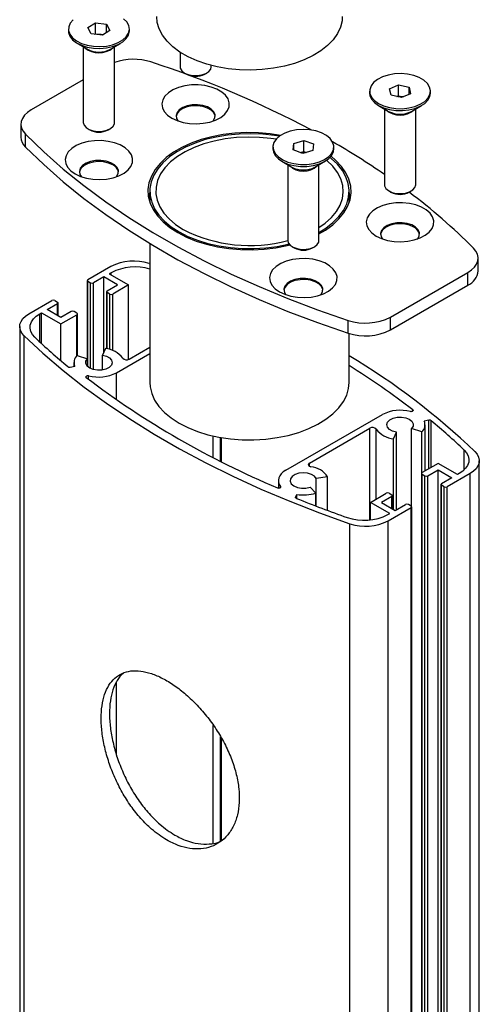
# Model space of a CAD drawing. Units: millimetres. Extents: x 8 to 420, y -1 to 292.
# Drawn here: x 360 to 379, y 175 to 217 of the extents above; entities that cross this region are included whole.
import ezdxf

# ---------------------------------------------------------------- set-up
doc = ezdxf.new("R2010")
doc.units = ezdxf.units.MM

msp = doc.modelspace()

# ---------------------------------------------------------------- linework, layer by layer
at = {"color": 7, "linetype": 'Continuous', "lineweight": 25}
for p, q in [((362.52198, 216.41626), (362.84819, 216.62193)), ((362.84819, 216.62193), (363.31983, 216.56169)), ((362.84819, 216.14562), (362.84819, 216.62193)), ((363.31983, 216.56169), (363.46526, 216.29577)), ((363.31983, 216.20407), (363.31983, 216.56169)), ((361.69612, 216.35602), (361.69612, 216.27232)), ((362.66742, 216.15035), (362.52198, 216.41626)), ((363.13906, 216.0901), (362.66742, 216.15035)), ((362.82396, 216.13035), (362.84819, 216.14562)), ((362.84819, 216.14562), (363.08401, 216.1155)), ((363.08401, 216.1155), (363.16328, 216.10537)), ((363.46526, 216.29577), (363.13906, 216.0901)), ((364.29112, 216.27232), (364.29112, 216.35602)), ((362.076, 215.74276), (362.50488, 215.4951)), ((363.48237, 215.4951), (363.91124, 215.74276)), ((362.32696, 215.59784), (362.32696, 212.36728)), ((363.66029, 212.36728), (363.66029, 215.59784)), ((366.45175, 215.37273), (366.45175, 214.74847)), ((367.78508, 214.74847), (367.78508, 214.80479)), ((366.64693, 214.47638), (366.72832, 214.42938)), ((367.5085, 214.42938), (367.58989, 214.47638)), ((362.32696, 214.18543), (360.10529, 212.90289)), ((375.39304, 213.8093), (375.77616, 213.97915)), ((375.77616, 213.97915), (376.22251, 213.87254)), ((375.77616, 213.50283), (375.77616, 213.97915)), ((374.5419, 213.70269), (374.5419, 213.61899)), ((375.45628, 213.53284), (375.39304, 213.8093)), ((375.90264, 213.42623), (375.45628, 213.53284)), ((376.28575, 213.59608), (375.90264, 213.42623)), ((376.22251, 213.87254), (376.28575, 213.59608)), ((376.22251, 213.56804), (376.22251, 213.87254)), ((377.1369, 213.61899), (377.1369, 213.70269)), ((375.70815, 213.47268), (375.77616, 213.50283)), ((375.77616, 213.50283), (375.97064, 213.45638)), ((374.92178, 213.08944), (375.35065, 212.84177)), ((375.17273, 212.94452), (375.17273, 209.71396)), ((376.32814, 212.84177), (376.75702, 213.08944)), ((376.50606, 209.71396), (376.50606, 212.94452)), ((359.66595, 212.29058), (359.66595, 211.74622)), ((359.86379, 211.31639), (359.86379, 211.86075)), ((362.52214, 212.09519), (362.60353, 212.04819)), ((363.38371, 212.04819), (363.4651, 212.09519)), ((371.28622, 211.19264), (371.3071, 211.47124)), ((371.3071, 211.47124), (371.73549, 211.6001)), ((371.3071, 211.18497), (371.3071, 211.47124)), ((371.73549, 211.6001), (372.14299, 211.45036)), ((371.73549, 211.12378), (371.73549, 211.6001)), ((372.14299, 211.45036), (372.12211, 211.17176)), ((370.41711, 211.3215), (370.41711, 211.2378)), ((371.69373, 211.0429), (371.28622, 211.19264)), ((371.59149, 211.08047), (371.73549, 211.12378)), ((372.12211, 211.17176), (371.69373, 211.0429)), ((371.73549, 211.12378), (371.83772, 211.08622)), ((373.01211, 211.2378), (373.01211, 211.3215)), ((370.79699, 210.70825), (371.22586, 210.46058)), ((372.20335, 210.46058), (372.63223, 210.70825)), ((371.04794, 210.56333), (371.04794, 207.33277)), ((372.38127, 207.33277), (372.38127, 210.56333)), ((365.16651, 209.43372), (365.16651, 208.94548)), ((373.66651, 208.94548), (373.66651, 209.43372)), ((373.72412, 209.16154), (373.66651, 209.3776)), ((375.36792, 209.44186), (375.4493, 209.39486)), ((376.22949, 209.39486), (376.31088, 209.44186)), ((365.16651, 207.20248), (365.16651, 201.26831)), ((371.24313, 207.06067), (371.32452, 207.01367)), ((372.1047, 207.01367), (372.18609, 207.06067)), ((379.16707, 206.0325), (379.16707, 206.57686)), ((363.50795, 206.22313), (362.52222, 205.65408)), ((365.13205, 206.3405), (365.16651, 206.32867)), ((375.42593, 204.05847), (378.72773, 205.96455)), ((378.72773, 205.42019), (378.72773, 205.96455)), ((362.49781, 205.62006), (362.49781, 202.28156)), ((362.52222, 205.58605), (362.64007, 205.51801)), ((362.52222, 201.93477), (362.52222, 205.58605)), ((363.19986, 205.77314), (362.75792, 205.51801)), ((363.78912, 205.43297), (363.19986, 205.77314)), ((363.19986, 202.56065), (363.19986, 205.77314)), ((363.51358, 205.95424), (363.43556, 205.90921)), ((363.43556, 205.90921), (364.26052, 205.43297)), ((363.51358, 205.86417), (363.51358, 205.95424)), ((362.64007, 201.86066), (362.64007, 205.51801)), ((362.75792, 201.81882), (362.75792, 205.51801)), ((363.32277, 205.14382), (363.32277, 202.70204)), ((363.34718, 205.17784), (363.78912, 205.43297)), ((364.26052, 205.43297), (363.58288, 205.04177)), ((364.26052, 202.25185), (364.26052, 205.43297)), ((375.42593, 203.51411), (378.72773, 205.42019)), ((360.00443, 204.20059), (360.99015, 204.76964)), ((361.10801, 204.76964), (361.22586, 204.7016)), ((363.46503, 205.04177), (363.34718, 205.10981)), ((363.34718, 202.69728), (363.34718, 205.10981)), ((363.46503, 202.66869), (363.46503, 205.04177)), ((363.58288, 202.6296), (363.58288, 205.04177)), ((360.78391, 204.37844), (361.22586, 204.63357)), ((361.37317, 204.03827), (360.78391, 204.37844)), ((361.22586, 204.12331), (361.22586, 204.63357)), ((361.25026, 204.10922), (361.25026, 204.66759)), ((361.81511, 204.2934), (361.37317, 204.03827)), ((362.05081, 204.22537), (361.93296, 204.2934)), ((360.4702, 204.19734), (360.54821, 204.24237)), ((360.4702, 202.99758), (360.4702, 204.19734)), ((360.54821, 204.24237), (361.37317, 203.76614)), ((360.54821, 202.92523), (360.54821, 204.24237)), ((361.37317, 203.76614), (362.05081, 204.15733)), ((362.05081, 202.40431), (362.05081, 204.15733)), ((362.07522, 202.42241), (362.07522, 204.19135)), ((373.62071, 203.37469), (373.62071, 203.91905)), ((375.42593, 203.51411), (375.42593, 204.05847)), ((359.6139, 203.65632), (359.6139, 165.93243)), ((361.37317, 202.19483), (361.37317, 203.76614)), ((359.8011, 165.82436), (359.8011, 203.26301)), ((373.66651, 201.26831), (373.66651, 203.36018)), ((363.2697, 202.7111), (363.14029, 202.43229)), ((364.28714, 202.26434), (365.16651, 202.77199)), ((362.06986, 202.4242), (362.50288, 202.27988)), ((362.50288, 201.95275), (362.50288, 202.27988)), ((363.14029, 201.80033), (363.14029, 202.43229)), ((363.74787, 201.68089), (365.16651, 202.49986)), ((361.76177, 201.92576), (361.9633, 201.95694)), ((361.92696, 202.11631), (361.92696, 201.95132)), ((362.55523, 201.40405), (362.55523, 201.55495)), ((363.74787, 200.52973), (363.74787, 201.68089)), ((376.37896, 200.03954), (376.37896, 200.09687)), ((370.96036, 197.51721), (375.08515, 199.8984)), ((371.97103, 197.82852), (374.54588, 199.31495)), ((374.54588, 195.39619), (374.54588, 199.31495)), ((374.82307, 196.29098), (374.82307, 199.27605)), ((376.76316, 199.1551), (376.33014, 199.29942)), ((376.33014, 195.97575), (376.33014, 199.29942)), ((377.07125, 199.65353), (376.86972, 199.62236)), ((376.90606, 197.49347), (376.90606, 199.46299)), ((377.07125, 197.58883), (377.07125, 199.65353)), ((377.16111, 197.6407), (377.16111, 199.63463)), ((367.87266, 198.05969), (367.87266, 198.98244)), ((368.18508, 197.90059), (368.18508, 198.92009)), ((368.21645, 197.8848), (368.21645, 198.91468)), ((375.56332, 198.86819), (375.69273, 199.147)), ((375.56332, 195.84647), (375.56332, 198.86819)), ((375.69273, 195.84055), (375.69273, 199.147)), ((376.76316, 197.40492), (376.76316, 199.1551)), ((378.57266, 197.53641), (378.57266, 198.38409)), ((371.97103, 197.69219), (371.97103, 197.82852)), ((377.45985, 197.81316), (376.78221, 197.42196)), ((378.28481, 197.33692), (377.45985, 197.81316)), ((379.21912, 157.68234), (379.21912, 197.92298)), ((372.74493, 197.24117), (372.26196, 197.16646)), ((372.26196, 195.98711), (372.26196, 197.16646)), ((372.74493, 195.80561), (372.74493, 197.24117)), ((376.7578, 197.38795), (376.7578, 158.04657)), ((376.78221, 197.35393), (376.90006, 197.2859)), ((376.78221, 158.08112), (376.78221, 197.35393)), ((376.90006, 158.24797), (376.90006, 197.2859)), ((377.01791, 197.2859), (377.45985, 197.54102)), ((377.01791, 158.39208), (377.01791, 197.2859)), ((377.45985, 197.54102), (378.04911, 197.20085)), ((377.45985, 158.49923), (377.45985, 197.54102)), ((378.04911, 197.20085), (377.60716, 196.94573)), ((378.82859, 197.37871), (377.84287, 196.80966)), ((378.36282, 197.38196), (378.28481, 197.33692)), ((378.82859, 157.90779), (378.82859, 197.37871)), ((370.64794, 197.08179), (370.64794, 196.76201)), ((370.74219, 196.78917), (370.74219, 196.82872)), ((372.24794, 196.54852), (371.99794, 196.79849)), ((377.58276, 196.91171), (377.58276, 158.49745)), ((377.72501, 196.80966), (377.60716, 196.87769)), ((377.60716, 158.49564), (377.60716, 196.87769)), ((377.72501, 158.47986), (377.72501, 196.80966)), ((377.84287, 158.45107), (377.84287, 196.80966)), ((371.38453, 196.37066), (371.43853, 196.487)), ((371.38453, 196.34576), (371.38453, 196.37066)), ((371.43853, 196.31021), (371.43853, 196.487)), ((372.24794, 195.99247), (372.24794, 196.54852)), ((374.5725, 196.14633), (375.25014, 196.53752)), ((375.48584, 196.40145), (375.0439, 196.14633)), ((375.36799, 196.53752), (375.48584, 196.46949)), ((375.48584, 195.8912), (375.48584, 196.40145)), ((375.51025, 195.87711), (375.51025, 196.43547)), ((375.39745, 195.67009), (374.5725, 196.14633)), ((374.5725, 195.39885), (374.5725, 196.14633)), ((375.0439, 196.14633), (375.63316, 195.80616)), ((375.32507, 195.35617), (376.3108, 195.92522)), ((375.63316, 195.80616), (376.0751, 196.06128)), ((376.3108, 195.99325), (376.19295, 196.06128)), ((376.3108, 157.41376), (376.3108, 195.92522)), ((376.33521, 157.44831), (376.33521, 195.95923)), ((375.31944, 195.62505), (375.39745, 195.67009)), ((373.70097, 157.80014), (373.70097, 195.23879)), ((375.32507, 156.86257), (375.32507, 195.35617)), ((363.74787, 185.35514), (363.74787, 188.48689)), ((367.87266, 181.60259), (367.87266, 186.62619)), ((368.18508, 181.68609), (368.18508, 186.13442)), ((368.21645, 181.70357), (368.21645, 186.07918))]:
    msp.add_line(p, q, dxfattribs=at)
at = {"color": 7, "linetype": 'Continuous', "lineweight": 25, "flags": 128}
for points in [[(361.89487, 216.75441), (361.77221, 216.60874), (361.70665, 216.45125), (361.70128, 216.28932), (361.75633, 216.1305)], [(361.75633, 216.1305), (361.86924, 215.98222), (362.03472, 215.85142), (362.24504, 215.74422), (362.49036, 215.66562), (362.75921, 215.61931), (363.03903, 215.60744), (363.31672, 215.63058), (363.5793, 215.68764), (363.8145, 215.77595), (364.01132, 215.89138), (364.16055, 216.02854), (364.25521, 216.18101), (364.29088, 216.34166), (364.2659, 216.50299), (364.18143, 216.65744), (364.04141, 216.7978)], [(373.37484, 216.88678), (373.36311, 216.711), (373.29578, 216.43236), (373.16965, 216.1606), (372.98661, 215.89985), (372.74946, 215.65406), (372.46179, 215.42696), (372.12795, 215.22198), (371.75301, 215.04225), (371.34265, 214.89047), (370.90309, 214.76896), (370.441, 214.67955), (369.96338, 214.6236), (369.47747, 214.60196), (368.99063, 214.61495), (368.51025, 214.66238), (368.0436, 214.74353), (367.59777, 214.85718), (367.17951, 215.00158), (366.79516, 215.17457), (366.45055, 215.37351), (366.15089, 215.59539), (365.90075, 215.83685), (365.70389, 216.09422), (365.56332, 216.36361), (365.48115, 216.64093), (365.45818, 216.88678)], [(361.69612, 216.27232), (361.70128, 216.20562), (361.75633, 216.0468)], [(361.75633, 216.0468), (361.86924, 215.89852), (362.03472, 215.76773), (362.24504, 215.66052), (362.49036, 215.58193), (362.75921, 215.53561), (363.03903, 215.52375), (363.31672, 215.54688), (363.5793, 215.60394), (363.8145, 215.69225), (364.01132, 215.80768), (364.16055, 215.94484), (364.25521, 216.09731), (364.29088, 216.25797), (364.29112, 216.27232)], [(363.1577, 216.10185), (363.13655, 216.10667), (363.08401, 216.1155)], [(366.45175, 214.74847), (366.46266, 214.67913), (366.52719, 214.57063)], [(366.52719, 214.57063), (366.64426, 214.47793), (366.80346, 214.40927), (366.99065, 214.37075), (367.18919, 214.36579), (367.38144, 214.39483), (367.55031, 214.4553), (367.68082, 214.54182), (367.76135, 214.6467), (367.78508, 214.74847)], [(374.55306, 213.60463), (374.61965, 213.44729), (374.74328, 213.30189), (374.91815, 213.17523), (375.13611, 213.07324), (375.38695, 213.00067), (375.65894, 212.96094), (375.93937, 212.95589), (376.21513, 212.98575), (376.47332, 213.04914), (376.70187, 213.14309), (376.89009, 213.26321), (377.02918, 213.40387), (377.11263, 213.55851), (377.13655, 213.71989), (377.09982, 213.88046), (377.00415, 214.03273), (376.85402, 214.16956), (376.65645, 214.28456), (376.42067, 214.37235), (376.15771, 214.42883), (375.87987, 214.45136), (375.60014, 214.43888), (375.33159, 214.39197), (375.08679, 214.31284), (374.87718, 214.20517), (374.71256, 214.07402), (374.60063, 213.92549), (374.54662, 213.76655), (374.55306, 213.60463)], [(366.099, 212.55308), (366.32507, 212.44666), (366.58363, 212.3687), (366.86407, 212.32237), (367.15493, 212.30958), (367.4443, 212.33086), (367.72032, 212.38533), (367.9717, 212.47075), (368.18815, 212.58364), (368.3608, 212.71937), (368.48259, 212.87239), (368.54853, 213.03643), (368.55592, 213.20477), (368.50446, 213.37052), (368.39625, 213.52691), (368.23573, 213.66751), (368.02946, 213.78659), (367.7859, 213.87925), (367.51501, 213.94172), (367.22788, 213.97143), (366.93627, 213.96716), (366.65212, 213.9291), (366.38706, 213.85879), (366.15194, 213.75912), (365.95639, 213.63417), (365.80841, 213.48905), (365.71406, 213.3297), (365.67721, 213.16266), (365.69936, 212.99475), (365.7796, 212.83285), (365.91466, 212.68359), (366.099, 212.55308)], [(374.5419, 213.61899), (374.55306, 213.52093), (374.61965, 213.36359), (374.74328, 213.21819), (374.91815, 213.09153), (375.13611, 212.98954), (375.38695, 212.91698), (375.65894, 212.87724), (375.93937, 212.87219), (376.21513, 212.90206), (376.47332, 212.96545), (376.70187, 213.0594), (376.89009, 213.17951), (377.02918, 213.32018), (377.11263, 213.47481), (377.1369, 213.61899)], [(367.86312, 212.42895), (367.87098, 212.43823), (367.93963, 212.56311), (367.94738, 212.69404), (367.89364, 212.82133), (367.78242, 212.93553), (367.62194, 213.02817), (367.42412, 213.09238), (367.20363, 213.1234), (366.97682, 213.11892), (366.76051, 213.07929), (366.57074, 213.00744), (366.42159, 212.90869), (366.32413, 212.79038), (366.28557, 212.66127), (366.30877, 212.53094), (366.37371, 212.42895)], [(360.10529, 212.90289), (359.94713, 212.79533), (359.82133, 212.67438), (359.73122, 212.54325), (359.67919, 212.4054), (359.66663, 212.26451), (359.69386, 212.12431), (359.76017, 211.98852), (359.86379, 211.86075)], [(367.95072, 212.62103), (367.94738, 212.64641), (367.89364, 212.7737), (367.78242, 212.8879), (367.62194, 212.98053), (367.42412, 213.04475), (367.20363, 213.07576), (366.97682, 213.07129), (366.76051, 213.03166), (366.57074, 212.9598), (366.42159, 212.86106), (366.32413, 212.74274), (366.2861, 212.62103)], [(362.32696, 212.36728), (362.32697, 212.36473), (362.35789, 212.25141)], [(362.35789, 212.25141), (362.4453, 212.14838), (362.58143, 212.0648), (362.75418, 212.0081), (362.94821, 211.98332), (363.14628, 211.99265), (363.33078, 212.03527), (363.48532, 212.10739), (363.59617, 212.2026), (363.65349, 212.31245), (363.66029, 212.36728)], [(359.86379, 211.86075), (360.64215, 211.11093), (361.47301, 210.38012), (362.35495, 209.66953), (363.28651, 208.98038), (364.26613, 208.31379), (365.29216, 207.6709), (366.36289, 207.05278), (367.47653, 206.46047), (368.63121, 205.89495), (369.825, 205.35717), (371.05589, 204.84803), (372.32184, 204.36839), (373.62071, 203.91905)], [(370.73977, 211.81581), (370.29279, 211.88362), (369.79418, 211.92578), (369.29048, 211.93424), (368.78847, 211.90889), (368.29496, 211.85006), (367.81662, 211.75856), (367.35991, 211.63561), (366.93101, 211.48289), (366.53573, 211.30246), (366.1794, 211.09676), (365.86685, 210.86857), (365.6023, 210.62097), (365.38934, 210.35732), (365.23083, 210.08118), (365.12893, 209.79628), (365.08501, 209.50648), (365.09967, 209.21569), (365.1727, 208.92786), (365.30313, 208.64686), (365.48918, 208.37651), (365.72834, 208.12045), (366.01738, 207.88215), (366.35238, 207.66484)], [(370.68292, 211.77574), (370.47588, 211.80975), (369.98165, 211.8654), (369.47949, 211.88692), (368.97644, 211.874), (368.47957, 211.82683), (367.99585, 211.74606), (367.53208, 211.63283), (367.09476, 211.48873), (366.69003, 211.31578), (366.32357, 211.11642), (366.00053, 210.89343), (365.72545, 210.64995), (365.50218, 210.38939), (365.33386, 210.11542), (365.22285, 209.83189), (365.17071, 209.54276), (365.17817, 209.2521), (365.24513, 208.96399), (365.37064, 208.68247), (365.55296, 208.41151), (365.7895, 208.15489), (366.07696, 207.91622), (366.41131, 207.69885)], [(370.41832, 211.35388), (370.43657, 211.19225), (370.51458, 211.03667), (370.6487, 210.8944), (370.83266, 210.77211), (371.05786, 210.67551), (371.31377, 210.60911), (371.58843, 210.57602), (371.86898, 210.57779), (372.14231, 210.61433), (372.39565, 210.68394), (372.61714, 210.78337), (372.79643, 210.90795), (372.92513, 211.05187), (372.99723, 211.2084), (373.00936, 211.37022), (372.96095, 211.52976), (372.85425, 211.67956), (372.69427, 211.81262), (372.48849, 211.92272), (372.24651, 212.0047), (371.97967, 212.05473), (371.70043, 212.07049), (371.42185, 212.05121), (371.15697, 211.99782), (370.91815, 211.91281), (370.71658, 211.80014), (370.56168, 211.6651), (370.46068, 211.51399), (370.41832, 211.35388)], [(361.97421, 210.17189), (362.20028, 210.06547), (362.45884, 209.98751), (362.73928, 209.94118), (363.03014, 209.92839), (363.31951, 209.94967), (363.59553, 210.00413), (363.84691, 210.08956), (364.06336, 210.20245), (364.23601, 210.33818), (364.3578, 210.4912), (364.42374, 210.65524), (364.43113, 210.82358), (364.37967, 210.98933), (364.27146, 211.14572), (364.11094, 211.28632), (363.90467, 211.4054), (363.66111, 211.49806), (363.39022, 211.56053), (363.10309, 211.59024), (362.81149, 211.58597), (362.52733, 211.54791), (362.26227, 211.4776), (362.02715, 211.37793), (361.8316, 211.25298), (361.68362, 211.10786), (361.58927, 210.94851), (361.55242, 210.78147), (361.57457, 210.61356), (361.65482, 210.45166), (361.78987, 210.3024), (361.97421, 210.17189)], [(370.54742, 211.64866), (370.33231, 211.68154), (369.84687, 211.72947), (369.35491, 211.7426), (368.86388, 211.72073), (368.38123, 211.66419), (367.91428, 211.57384), (367.47009, 211.45105), (367.05541, 211.29767), (366.67653, 211.11604), (366.33917, 210.90891), (366.04847, 210.67942), (365.80882, 210.43104), (365.62387, 210.16755), (365.4964, 209.89293), (365.42836, 209.61135), (365.42078, 209.32708), (365.47377, 209.04442), (365.58652, 208.76766), (365.75733, 208.50101), (365.98362, 208.24849), (366.26194, 208.01393), (366.58808, 207.8009)], [(359.86379, 211.31639), (360.64215, 210.56657), (361.47301, 209.83575), (362.35495, 209.12517), (363.28651, 208.43602), (364.26613, 207.76943), (365.29216, 207.12654), (366.36289, 206.50842), (367.47653, 205.91611), (368.63121, 205.35059), (369.825, 204.81281), (371.05589, 204.30367), (372.32184, 203.82403), (373.62071, 203.37469)], [(370.41711, 211.2378), (370.43657, 211.10855), (370.51458, 210.95297), (370.6487, 210.81071), (370.83266, 210.68841), (371.05786, 210.59181), (371.31377, 210.52541), (371.58843, 210.49232), (371.86898, 210.49409), (372.14231, 210.53064), (372.39565, 210.60025), (372.61714, 210.69967), (372.79643, 210.82426), (372.92513, 210.96818), (372.99723, 211.12471), (373.01211, 211.2378)], [(363.73833, 210.04776), (363.74619, 210.05704), (363.81484, 210.18192), (363.82259, 210.31285), (363.76886, 210.44014), (363.65763, 210.55434), (363.49715, 210.64698), (363.29934, 210.71119), (363.07884, 210.74221), (362.85203, 210.73773), (362.63572, 210.6981), (362.44595, 210.62625), (362.2968, 210.5275), (362.19934, 210.40919), (362.16078, 210.28008), (362.18398, 210.14975), (362.24892, 210.04776)], [(363.58288, 210.55619), (363.40205, 210.63536), (363.19093, 210.68342), (362.96517, 210.69682), (362.74153, 210.67456), (362.53658, 210.61829), (362.36553, 210.53219), (362.24106, 210.42264), (362.17241, 210.29776), (362.16131, 210.23984)], [(372.38127, 207.60928), (372.65362, 207.77068), (372.96617, 207.99887), (373.23072, 208.24647), (373.44368, 208.51012), (373.60219, 208.78626), (373.70409, 209.07116), (373.74801, 209.36096), (373.73335, 209.65175), (373.66032, 209.93958), (373.52989, 210.22058), (373.34384, 210.49093), (373.10468, 210.74699), (372.89436, 210.92602)], [(372.38127, 207.67582), (372.67669, 207.85976), (372.97628, 208.0934), (373.22589, 208.34586), (373.42203, 208.61359), (373.56195, 208.89284), (373.64366, 209.17967), (373.66604, 209.47008), (373.62877, 209.75997), (373.53236, 210.04528), (373.37818, 210.32201), (373.16838, 210.58627), (372.90591, 210.83435), (372.85239, 210.87777)], [(372.38127, 207.8836), (372.64532, 208.07069), (372.911, 208.31008), (373.1237, 208.5665), (373.28021, 208.83607), (373.37815, 209.1147), (373.41604, 209.39816), (373.39329, 209.68216), (373.31026, 209.9624), (373.16821, 210.23462), (372.96928, 210.49471), (372.7165, 210.73871), (372.70132, 210.75141)], [(365.16651, 209.3776), (365.12893, 209.25192), (365.1089, 209.16154)], [(375.17273, 209.71396), (375.17847, 209.66357), (375.23356, 209.55335), (375.34248, 209.45739), (375.49555, 209.38424), (375.67918, 209.34038), (375.87704, 209.32971), (376.07156, 209.35319), (376.24545, 209.40872), (376.38326, 209.49137), (376.47274, 209.5938), (376.50595, 209.70691), (376.50606, 209.71396)], [(374.81998, 207.51856), (375.04606, 207.41215), (375.30461, 207.33418), (375.58506, 207.28785), (375.87592, 207.27507), (376.16528, 207.29634), (376.44131, 207.35081), (376.69269, 207.43623), (376.90913, 207.54913), (377.08178, 207.68486), (377.20357, 207.83787), (377.26951, 208.00191), (377.2769, 208.17025), (377.22544, 208.33601), (377.11723, 208.49239), (376.95671, 208.633), (376.75045, 208.75207), (376.50688, 208.84474), (376.23599, 208.9072), (375.94887, 208.93691), (375.65726, 208.93264), (375.37311, 208.89458), (375.10804, 208.82427), (374.87292, 208.7246), (374.67737, 208.59965), (374.52939, 208.45453), (374.43505, 208.29519), (374.39819, 208.12814), (374.42034, 207.96023), (374.50059, 207.79833), (374.63565, 207.64907), (374.81998, 207.51856)], [(376.5841, 207.39444), (376.59196, 207.40372), (376.66061, 207.52859), (376.66836, 207.65952), (376.61463, 207.78681), (376.5034, 207.90101), (376.34293, 207.99365), (376.14511, 208.05786), (375.92462, 208.08888), (375.6978, 208.08441), (375.48149, 208.04477), (375.29173, 207.97292), (375.14258, 207.87417), (375.04511, 207.75586), (375.00655, 207.62675), (375.02976, 207.49643), (375.09469, 207.39444)], [(366.35238, 207.66484), (366.72882, 207.47144), (367.14161, 207.30458), (367.58516, 207.16652), (368.05348, 207.05911), (368.54023, 206.98382), (369.03883, 206.94166), (369.54254, 206.9332), (370.04455, 206.95855), (370.53806, 207.01738), (371.0164, 207.10888), (371.13928, 207.13833)], [(366.41131, 207.69885), (366.78783, 207.50584), (367.20126, 207.33989), (367.64579, 207.20334), (368.11517, 207.09809), (368.60282, 207.02563), (369.1019, 206.98698), (369.60539, 206.98267), (370.10623, 207.01277), (370.59738, 207.07686), (371.07196, 207.17403), (371.1017, 207.18136)], [(376.42865, 207.90287), (376.24782, 207.98203), (376.0367, 208.03009), (375.81095, 208.04349), (375.5873, 208.02123), (375.38235, 207.96496), (375.2113, 207.87886), (375.08683, 207.76931), (375.01818, 207.64444), (375.00708, 207.58651)], [(371.04794, 207.33277), (371.06966, 207.23533), (371.14806, 207.12991), (371.27681, 207.04252), (371.44445, 206.98092), (371.6361, 206.95058), (371.83472, 206.95421), (372.02267, 206.99146), (372.18325, 207.05905), (372.30219, 207.15095), (372.36892, 207.25901), (372.38127, 207.33277)], [(378.72773, 205.96455), (378.88589, 206.07211), (379.01169, 206.19306), (379.1018, 206.32419), (379.15383, 206.46204), (379.16639, 206.60293), (379.13916, 206.74313), (379.07285, 206.87892), (378.96923, 207.00669)], [(370.69519, 205.13737), (370.92127, 205.03096), (371.17982, 204.95299), (371.46027, 204.90666), (371.75113, 204.89388), (372.04049, 204.91515), (372.31652, 204.96962), (372.5679, 205.05504), (372.78434, 205.16793), (372.95699, 205.30367), (373.07878, 205.45668), (373.14472, 205.62072), (373.15211, 205.78906), (373.10065, 205.95482), (372.99244, 206.1112), (372.83192, 206.2518), (372.62566, 206.37088), (372.38209, 206.46355), (372.1112, 206.52601), (371.82408, 206.55572), (371.53247, 206.55145), (371.24832, 206.51339), (370.98326, 206.44308), (370.74814, 206.34341), (370.55258, 206.21846), (370.4046, 206.07334), (370.31026, 205.914), (370.2734, 205.74695), (370.29555, 205.57904), (370.3758, 205.41714), (370.51086, 205.26788), (370.69519, 205.13737)], [(372.45931, 205.01325), (372.46717, 205.02252), (372.53582, 205.1474), (372.54357, 205.27833), (372.48984, 205.40562), (372.37861, 205.51982), (372.21814, 205.61246), (372.02032, 205.67667), (371.79983, 205.70769), (371.57301, 205.70322), (371.3567, 205.66358), (371.16694, 205.59173), (371.01779, 205.49298), (370.92032, 205.37467), (370.88176, 205.24556), (370.90497, 205.11524), (370.9699, 205.01325)], [(372.54692, 205.20532), (372.54357, 205.2307), (372.48984, 205.35799), (372.37861, 205.47219), (372.21814, 205.56483), (372.02032, 205.62904), (371.79983, 205.66006), (371.57301, 205.65558), (371.3567, 205.61595), (371.16694, 205.5441), (371.01779, 205.44535), (370.92032, 205.32704), (370.8823, 205.20532)], [(359.8011, 203.26301), (359.70466, 203.37719), (359.64206, 203.49896), (359.615, 203.62502), (359.62423, 203.75193), (359.66948, 203.87624), (359.74954, 203.99456), (359.86221, 204.10366), (360.00443, 204.20059)], [(360.26036, 203.19521), (360.15555, 203.31682), (360.08706, 203.44676), (360.05676, 203.58146), (360.0655, 203.71719), (360.11304, 203.85022), (360.19806, 203.97687), (360.31822, 204.09365), (360.4702, 204.19734)], [(359.8011, 203.26301), (360.60676, 202.51366), (361.46156, 201.78267), (362.36425, 201.07112), (363.31349, 200.38007), (364.30789, 199.71051), (365.34601, 199.06343), (366.4263, 198.4398), (367.54718, 197.84051), (368.70701, 197.26645), (369.90409, 196.71846), (371.13666, 196.19736), (372.40291, 195.70389), (373.70097, 195.23879)], [(363.14029, 202.43229), (363.3105, 202.38751), (363.44618, 202.31318), (363.53256, 202.2174), (363.5602, 202.1106), (363.52612, 202.00443), (363.43401, 201.91044), (363.29391, 201.83889), (363.1211, 201.79757), (362.93439, 201.79097), (362.75414, 201.81983), (362.59998, 201.88099), (362.48872, 201.9678), (362.43247, 202.07078), (362.43737, 202.17873), (362.50288, 202.27988)], [(362.45406, 201.48243), (362.4416, 201.49645), (362.43767, 201.51205), (362.44267, 201.52754), (362.45608, 201.54127), (362.47646, 201.55176), (362.50161, 201.55788), (362.52885, 201.55898), (362.55523, 201.55495)], [(365.16651, 201.26831), (365.17817, 201.08669), (365.24513, 200.79858), (365.37064, 200.51707), (365.55296, 200.2461), (365.7895, 199.98948), (366.07696, 199.75081), (366.41131, 199.53344)], [(366.41131, 199.53344), (366.78783, 199.34043), (367.20126, 199.17449), (367.64579, 199.03793), (368.11517, 198.93268), (368.60282, 198.86023), (369.1019, 198.82157), (369.60539, 198.81726), (370.10623, 198.84736), (370.59738, 198.91145), (371.07196, 199.00862), (371.5233, 199.13751), (371.94507, 199.29631), (372.33134, 199.4828), (372.67669, 199.69435), (372.97628, 199.92799), (373.22589, 200.18045), (373.42203, 200.44818), (373.56195, 200.72743), (373.64366, 201.01427), (373.66651, 201.26831)], [(376.37896, 200.09687), (376.39142, 200.08284), (376.39535, 200.06725), (376.39035, 200.05176), (376.37694, 200.03803), (376.35656, 200.02754), (376.33141, 200.02142), (376.30417, 200.02031), (376.27779, 200.02435)], [(375.69273, 199.147), (375.52252, 199.19178), (375.38684, 199.26611), (375.30046, 199.3619), (375.27282, 199.46869), (375.3069, 199.57487), (375.39901, 199.66885), (375.53911, 199.74041), (375.71192, 199.78173), (375.89863, 199.78832), (376.07888, 199.75947), (376.23304, 199.6983), (376.3443, 199.6115), (376.40055, 199.50851), (376.39565, 199.40057), (376.33014, 199.29942)], [(378.57266, 198.38409), (378.67747, 198.26248), (378.74596, 198.13253), (378.77626, 197.99784), (378.76752, 197.8621), (378.71998, 197.72908), (378.63496, 197.60243), (378.5148, 197.48565), (378.36282, 197.38196)], [(379.03192, 198.31628), (379.12836, 198.20211), (379.19096, 198.08034), (379.21802, 197.95428), (379.20879, 197.82737), (379.16354, 197.70306), (379.08348, 197.58474), (378.97081, 197.47563), (378.82859, 197.37871)], [(371.97103, 197.82852), (371.94498, 197.80905), (371.92833, 197.78639), (371.92215, 197.76205), (371.92685, 197.73759), (371.94212, 197.71461), (371.96697, 197.69462), (371.99978, 197.67891), (372.03842, 197.66851)], [(370.96036, 197.51721), (370.85541, 197.4467), (370.77004, 197.36787), (370.7062, 197.28252), (370.66535, 197.1926), (370.64841, 197.10015), (370.65578, 197.00728), (370.68728, 196.91611), (370.74219, 196.82872)], [(372.26196, 197.16646), (372.18439, 197.26472), (372.05564, 197.34305), (371.88972, 197.39291), (371.70472, 197.40887), (371.5208, 197.3892), (371.35799, 197.33602), (371.23405, 197.25515), (371.16246, 197.15538), (371.15104, 197.0476), (371.20103, 196.94354), (371.30698, 196.85455), (371.45735, 196.79032), (371.63574, 196.75785), (371.82273, 196.76068), (371.99794, 196.79849)], [(370.61657, 196.77031), (370.64086, 196.76312), (370.66788, 196.76085), (370.69471, 196.76374), (370.71849, 196.77148), (370.73666, 196.78324), (370.74727, 196.79776), (370.74918, 196.81348), (370.74219, 196.82872)], [(371.41727, 196.31878), (371.40743, 196.32344), (371.39894, 196.3289), (371.39198, 196.33505), (371.38673, 196.34174), (371.3833, 196.34881), (371.38177, 196.3561), (371.38219, 196.36344), (371.38453, 196.37066)]]:
    msp.add_lwpolyline(points, dxfattribs=at)
at = {"color": 7, "linetype": 'Continuous', "lineweight": 25}
for centre, radius, start, end in [((362.99357, 215.40197), 0.71923, 82.776656, 95.643633), ((362.99362, 216.24024), 0.90681, 228.845315, 311.154685), ((362.99362, 216.41132), 1.03843, 241.923237, 298.076763), ((364.46894, 212.63052), 2.43416, 72.2183, 109.402811), ((351.98964, 174.31947), 42.72643, 62.002546, 71.972543), ((367.11841, 215.15212), 0.8213, 241.642615, 298.357385), ((375.83927, 212.75653), 0.71139, 79.448937, 97.121272), ((375.8394, 213.58717), 0.90699, 228.855606, 311.144394), ((375.8394, 213.75825), 1.03866, 241.9299, 298.0701), ((362.99362, 212.7718), 0.82206, 241.671273, 298.328727), ((360.26816, 211.76296), 0.60244, 181.592134, 227.838571), ((356.67108, 183.15496), 32.72512, 55.572337, 60.158442), ((371.71465, 210.37393), 0.71279, 81.862236, 99.271638), ((363.4071, 210.16959), 0.42468, 9.520638, 65.549713), ((371.71461, 211.18161), 0.88879, 227.822297, 312.177703), ((371.71461, 211.37185), 1.03406, 241.794025, 298.205975), ((375.8394, 210.11707), 0.82082, 241.624718, 298.375282), ((360.93345, 189.0193), 25.47225, 44.923029, 53.109947), ((369.4341, 213.3411), 6.22845, 242.810255, 285.018254), ((376.25287, 207.51627), 0.42468, 9.520638, 65.549713), ((371.71461, 207.73753), 0.82227, 241.679356, 298.320644), ((364.45875, 204.36198), 2.08995, 71.20624, 117.06098), ((364.52403, 203.97365), 2.22346, 73.204506, 117.02944), ((378.42724, 206.09957), 0.74287, 293.860102, 354.819757), ((362.53513, 205.62006), 0.03638, 110.783421, 249.216579), ((362.699, 205.63174), 0.12809, 242.609672, 297.390328), ((363.36009, 205.14382), 0.03638, 110.783421, 249.216579), ((361.04908, 204.65591), 0.12809, 62.609672, 117.390328), ((363.52395, 205.1555), 0.12809, 242.609672, 297.390328), ((361.21295, 204.66759), 0.03638, 290.783421, 69.216579), ((361.87404, 204.17967), 0.12809, 62.609672, 117.390328), ((362.0379, 204.19135), 0.03638, 290.783421, 69.216579), ((374.35624, 206.15226), 2.35122, 251.770272, 297.062022), ((374.35624, 205.6079), 2.35122, 251.770272, 297.062022), ((378.57667, 222.44777), 26.57345, 226.427554, 230.494489), ((363.19784, 201.70498), 1.00869, 36.378096, 85.9148), ((362.33173, 202.1187), 0.40238, 130.602388, 203.704016), ((364.1729, 202.45737), 0.22429, 223.405152, 300.617174), ((358.12685, 176.4642), 30.24128, 46.268829, 59.078998), ((361.73947, 202.04281), 0.11915, 235.457221, 280.78706), ((356.70743, 174.73524), 32.09644, 52.201359, 58.104013), ((384.89317, 230.92655), 37.01986, 232.689288, 247.316088), ((362.98824, 203.16442), 1.6667, 254.942026, 297.114516), ((375.84478, 198.41488), 1.6667, 74.942026, 117.114516), ((374.66011, 199.12193), 0.22429, 43.405152, 120.617174), ((375.63518, 199.87432), 1.00869, 216.378096, 265.9148), ((376.50129, 199.4606), 0.40238, 310.602388, 23.704016), ((377.09355, 199.53649), 0.11915, 55.457221, 100.78706), ((360.25635, 179.13153), 26.57345, 46.427554, 50.494489), ((371.95206, 196.72805), 0.94442, 32.910004, 84.753876), ((376.79512, 197.38795), 0.03638, 110.783421, 249.216579), ((376.95898, 197.39962), 0.12809, 242.609672, 297.390328), ((377.62007, 196.91171), 0.03638, 110.783421, 249.216579), ((377.78394, 196.92338), 0.12809, 242.609672, 297.390328), ((389.78786, 241.86822), 49.11446, 248.035237, 250.735458), ((371.71323, 198.22835), 1.76288, 261.035499, 287.656906), ((375.30907, 196.4238), 0.12809, 62.609672, 117.390328), ((375.47293, 196.43547), 0.03638, 290.783421, 69.216579), ((376.13402, 195.94756), 0.12809, 62.609672, 117.390328), ((376.29789, 195.95923), 0.03638, 290.783421, 69.216579), ((374.30927, 197.60238), 2.22042, 250.922171, 297.061446), ((374.37427, 197.21732), 2.08995, 251.20624, 297.06098)]:
    msp.add_arc(centre, radius, start, end, dxfattribs=at)
for points, knots in [([(365.88098, 181.73736), (366.04698, 181.65202), (366.379, 181.48133), (366.87359, 181.35874), (367.3463, 181.3419), (367.78455, 181.43504), (368.17211, 181.63666), (368.4983, 181.93694), (368.74824, 182.32999), (368.9159, 182.80002), (368.9914, 183.33514), (368.9764, 183.91652), (368.86786, 184.52957), (368.67408, 185.15687), (368.3981, 185.78263), (368.05215, 186.3919), (367.6452, 186.96734), (367.1926, 187.49549), (366.70825, 187.95934), (366.20891, 188.34851), (365.70975, 188.64949), (365.2249, 188.85763), (364.76782, 188.96361), (364.34793, 188.96817), (363.97689, 188.86578), (363.66053, 188.66164), (363.40865, 188.35565), (363.22418, 187.95899), (363.11366, 187.4787), (363.07636, 186.93215), (363.11534, 186.3321), (363.22662, 185.69817), (363.41082, 185.04677), (363.66205, 184.39648), (363.97825, 183.76721), (364.35087, 183.1756), (364.7738, 182.64541), (365.28204, 182.13161), (365.66409, 181.88012), (365.88098, 181.73736)], [0, 0, 0, 0, 0.02674818, 0.05349677, 0.08024048, 0.10698477, 0.13381998, 0.16065504, 0.18755308, 0.21445044, 0.24124874, 0.2680469, 0.29473844, 0.32143059, 0.3481749, 0.37491963, 0.40179361, 0.42866718, 0.45554609, 0.4824244, 0.50917631, 0.53592837, 0.56261961, 0.58931151, 0.61610126, 0.64289117, 0.66978699, 0.69668221, 0.72352586, 0.75036909, 0.77708248, 0.80379629, 0.83050515, 0.8572146, 0.88405099, 0.91088723, 0.93778496, 0.96468201, 1, 1, 1, 1]), ([(364.0532, 188.86726), (364.04436, 188.86167), (363.92965, 188.78916), (363.76813, 188.55435), (363.5786, 188.16651), (363.46953, 187.68411), (363.43183, 187.1383), (363.47075, 186.53815), (363.58171, 185.90429), (363.76553, 185.25283), (364.01631, 184.60241), (364.33203, 183.97294), (364.70424, 183.38106), (365.12682, 182.85058), (365.63505, 182.33619), (366.01737, 182.08445), (366.23453, 181.94146)], [0, 0, 0, 0, 0.006248113, 0.081088634, 0.155927412, 0.230619389, 0.305310159, 0.379630312, 0.453951667, 0.528258524, 0.602567073, 0.677237778, 0.751908049, 0.826754139, 0.901598306, 1, 1, 1, 1]), ([(366.23453, 181.94146), (366.40047, 181.85625), (366.73235, 181.68583), (367.22804, 181.5615), (367.69726, 181.55177), (368.03123, 181.60134), (368.18583, 181.68571), (368.21343, 181.70078)], [0, 0, 0, 0, 0.23713685, 0.47427743, 0.71137356, 0.94847509, 1, 1, 1, 1])]:
    msp.add_open_spline(points, degree=3, knots=knots, dxfattribs=at)

doc.saveas('drawing.dxf')
